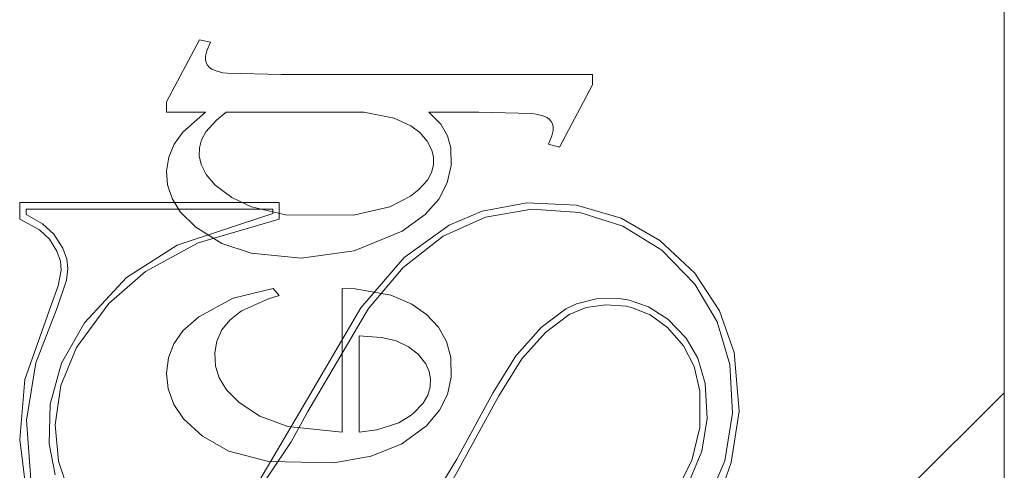
# Model space of a CAD drawing. Units: inches. Extents: x -18 to 18, y -12 to 12.
# Drawn here: x -9.4 to -8.9, y -7.9 to -7.7 of the extents above; entities that cross this region are included whole.
import ezdxf

# ---------------------------------------------------------------- set-up
doc = ezdxf.new("R2010")
doc.units = ezdxf.units.IN
doc.header["$MEASUREMENT"] = 0
doc.linetypes.add('ISO-02 Dashed', pattern=[0.3, 0.24, -0.06])
doc.layers.add('Roof', color=7, linetype='Continuous', lineweight=13)
doc.layers.add('U MINI', color=7, linetype='Continuous', lineweight=5)

# ---------------------------------------------------------------- blocks, each defined once
blk = doc.blocks.new('Group-48-1')
at = {"layer": 'U MINI', "color": 7, "linetype": 'Continuous', "lineweight": 5}
for p, q in [((-4.45839, -4.39829), (-4.45839, -3.70829)), ((-4.69374, -3.91711), (-4.69273, -3.91989))]:
    blk.add_line(p, q, dxfattribs=at)
at = {"layer": 'U MINI', "color": 8, "linetype": 'ISO-02 Dashed', "lineweight": 5}
for p, q in [((-4.66781, -3.88053), (-4.65954, -3.86501)), ((-4.65954, -3.86501), (-4.65683, -3.86564)), ((-4.65772, -3.86779), (-4.65683, -3.86564)), ((-4.65807, -3.86999), (-4.65804, -3.86913)), ((-4.65804, -3.86913), (-4.65772, -3.86779)), ((-4.65807, -3.86999), (-4.65793, -3.87067)), ((-4.65793, -3.87067), (-4.65764, -3.87126)), ((-4.65764, -3.87126), (-4.65706, -3.87194)), ((-4.65706, -3.87194), (-4.65646, -3.87237)), ((-4.56962, -3.89187), (-4.56135, -3.8763)), ((-4.61094, -3.8846), (-4.60672, -3.88652)), ((-4.59925, -3.88616), (-4.59759, -3.88903)), ((-4.57271, -3.88448), (-4.57216, -3.88487)), ((-4.57134, -3.88607), (-4.57118, -3.88679)), ((-4.5715, -3.88908), (-4.57118, -3.8877)), ((-4.57118, -3.8877), (-4.57118, -3.88679)), ((-4.66725, -3.89436), (-4.66589, -3.89114)), ((-4.59759, -3.88903), (-4.59673, -3.89206)), ((-4.57233, -3.89113), (-4.5715, -3.88908)), ((-4.57233, -3.89113), (-4.56962, -3.89187)), ((-4.59673, -3.89206), (-4.59663, -3.89646)), ((-4.66754, -3.90127), (-4.66641, -3.90475)), ((-4.60472, -3.9025), (-4.60262, -3.90014)), ((-4.66641, -3.90475), (-4.66438, -3.90803)), ((-4.66438, -3.90803), (-4.66048, -3.91192)), ((-4.66048, -3.91192), (-4.65401, -3.91594)), ((-4.62092, -3.91785), (-4.60893, -3.91286)), ((-4.63419, -3.91966), (-4.62092, -3.91785)), ((-4.65115, -3.92967), (-4.64116, -3.92723)), ((-4.64116, -3.92723), (-4.63969, -3.92897)), ((-4.62064, -3.92733), (-4.61178, -3.9289)), ((-4.65976, -3.93428), (-4.65115, -3.92967)), ((-4.64909, -3.93286), (-4.64235, -3.9298)), ((-4.64235, -3.9298), (-4.63969, -3.92897)), ((-4.61178, -3.9289), (-4.6065, -3.93119)), ((-4.65203, -3.93515), (-4.64909, -3.93286)), ((-4.6065, -3.93119), (-4.60286, -3.93374)), ((-4.66373, -3.9378), (-4.65976, -3.93428)), ((-4.65397, -3.93761), (-4.65203, -3.93515)), ((-4.60286, -3.93374), (-4.59987, -3.93691)), ((-4.666, -3.94105), (-4.66373, -3.9378)), ((-4.65524, -3.94043), (-4.65397, -3.93761)), ((-4.59987, -3.93691), (-4.59782, -3.94047)), ((-4.65576, -3.94335), (-4.65524, -3.94043)), ((-4.59782, -3.94047), (-4.59673, -3.94445)), ((-4.65576, -3.94335), (-4.65555, -3.94667)), ((-4.59673, -3.94445), (-4.59665, -3.94937)), ((-4.65555, -3.94667), (-4.65463, -3.94958)), ((-4.66781, -3.94842), (-4.66738, -3.95236)), ((-4.65463, -3.94958), (-4.65283, -3.95254)), ((-4.59762, -3.95372), (-4.59665, -3.94937)), ((-4.66738, -3.95236), (-4.66599, -3.95621)), ((-4.65283, -3.95254), (-4.64968, -3.95577)), ((-4.59958, -3.95769), (-4.59762, -3.95372)), ((-4.66599, -3.95621), (-4.66358, -3.95983)), ((-4.64968, -3.95577), (-4.64452, -3.95916)), ((-4.60286, -3.96162), (-4.59958, -3.95769)), ((-4.66358, -3.95983), (-4.65887, -3.96418)), ((-4.64452, -3.95916), (-4.63746, -3.96172)), ((-4.63746, -3.96172), (-4.6239, -3.96316)), ((-4.60897, -3.9661), (-4.60286, -3.96162)), ((-4.65887, -3.96418), (-4.65221, -3.9679)), ((-4.61668, -3.9692), (-4.60897, -3.9661)), ((-4.65221, -3.9679), (-4.64236, -3.97053))]:
    blk.add_line(p, q, dxfattribs=at)
at = {"layer": 'U MINI', "color": 8, "linetype": 'ISO-02 Dashed', "lineweight": 5, "flags": 128}
for points in [[(-4.65646, -3.87237), (-4.65542, -3.87283), (-4.65373, -3.87325)], [(-4.65373, -3.87325), (-4.65264, -3.87341), (-4.63909, -3.87373), (-4.56135, -3.87373), (-4.56135, -3.8763)], [(-4.66781, -3.88053), (-4.66781, -3.88315), (-4.65808, -3.88315), (-4.66373, -3.88814), (-4.66589, -3.89114)], [(-4.61094, -3.8846), (-4.6185, -3.88315), (-4.65295, -3.88315), (-4.65537, -3.8851), (-4.65799, -3.88805), (-4.65907, -3.89006), (-4.65962, -3.89208), (-4.65965, -3.89407), (-4.65917, -3.89624), (-4.65792, -3.89873), (-4.65563, -3.9014), (-4.65153, -3.90449), (-4.6466, -3.90682), (-4.63809, -3.90878)], [(-4.58977, -3.88315), (-4.60222, -3.88315), (-4.59925, -3.88616)], [(-4.58977, -3.88315), (-4.57649, -3.88348), (-4.57544, -3.88362), (-4.57378, -3.88402), (-4.57271, -3.88448)], [(-4.60672, -3.88652), (-4.60447, -3.88823), (-4.60267, -3.89039), (-4.60153, -3.89262)], [(-4.57216, -3.88487), (-4.57165, -3.88546), (-4.57134, -3.88607)], [(-4.60262, -3.90014), (-4.60161, -3.89823), (-4.60111, -3.89626), (-4.6011, -3.89439), (-4.60153, -3.89262)], [(-4.66754, -3.90127), (-4.6678, -3.89787), (-4.66725, -3.89436)], [(-4.60893, -3.91286), (-4.60314, -3.90872), (-4.59973, -3.90486), (-4.59763, -3.90082), (-4.59663, -3.89646)], [(-4.61201, -3.90677), (-4.60684, -3.90414), (-4.60472, -3.9025)], [(-4.63809, -3.90878), (-4.62106, -3.90886), (-4.61201, -3.90677)], [(-4.65401, -3.91594), (-4.64669, -3.91843), (-4.63419, -3.91966)], [(-4.6239, -3.96316), (-4.6239, -3.92723), (-4.62064, -3.92733)], [(-4.6067, -3.95895), (-4.60978, -3.9608), (-4.61523, -3.96256), (-4.61969, -3.96316), (-4.61969, -3.93909), (-4.61419, -3.93953), (-4.6106, -3.94028), (-4.60735, -3.94179)], [(-4.66781, -3.94842), (-4.66735, -3.94457), (-4.666, -3.94105)], [(-4.60735, -3.94179), (-4.60493, -3.94366), (-4.60303, -3.94608), (-4.60216, -3.94802)], [(-4.6067, -3.95895), (-4.60606, -3.95843), (-4.60368, -3.95593), (-4.60252, -3.95392), (-4.60191, -3.95181), (-4.60182, -3.94986), (-4.60216, -3.94802)], [(-4.48296, -3.97871), (-4.48257, -3.97746), (-4.45839, -3.95329)], [(-4.64236, -3.97053), (-4.62598, -3.97087), (-4.61668, -3.9692)]]:
    blk.add_lwpolyline(points, dxfattribs=at)
at = {"layer": 'U MINI', "color": 7, "linetype": 'Continuous', "lineweight": 5, "flags": 128}
for points in [[(-4.70453, -3.90571), (-4.63963, -3.90571), (-4.63963, -3.90985), (-4.65988, -3.91578), (-4.67304, -3.92295), (-4.68221, -3.93095), (-4.69036, -3.94203), (-4.69426, -3.95149), (-4.69569, -3.9613), (-4.69486, -3.97045), (-4.69273, -3.97667)], [(-4.64536, -3.97653), (-4.63398, -3.95722), (-4.61922, -3.93206), (-4.60843, -3.91945), (-4.59719, -3.91139), (-4.58889, -3.90788), (-4.57776, -3.90583), (-4.56535, -3.9064), (-4.55416, -3.90964), (-4.54449, -3.91523), (-4.53578, -3.92343), (-4.52959, -3.93285), (-4.52595, -3.94322), (-4.52468, -3.9579), (-4.52664, -3.97074), (-4.52899, -3.97742)], [(-4.66297, -4.01753), (-4.67484, -4.01337), (-4.68496, -4.00663), (-4.69159, -4.00006), (-4.69885, -3.98908), (-4.70301, -3.9772), (-4.7045, -3.96498), (-4.70324, -3.94999), (-4.69668, -3.93139), (-4.69488, -3.92655), (-4.69416, -3.92262), (-4.69432, -3.92036), (-4.69521, -3.91786), (-4.69711, -3.91493), (-4.6996, -3.91258), (-4.70453, -3.90985), (-4.70453, -3.90571)], [(-4.70288, -3.90737), (-4.64128, -3.90737), (-4.64128, -3.90849), (-4.66513, -3.91636), (-4.67781, -3.92451)], [(-4.69374, -3.91711), (-4.69602, -3.91366), (-4.69881, -3.9111), (-4.70288, -3.90876), (-4.70288, -3.90737)], [(-4.67781, -3.92451), (-4.68834, -3.93579), (-4.69407, -3.94589), (-4.69692, -3.95616), (-4.69719, -3.96607), (-4.69564, -3.97387)], [(-4.64747, -3.98178), (-4.63665, -3.96561), (-4.63252, -3.95799), (-4.61732, -3.93222), (-4.60866, -3.92194), (-4.59868, -3.91415), (-4.5881, -3.90937), (-4.57647, -3.90742), (-4.56449, -3.90823), (-4.55373, -3.91164), (-4.54404, -3.91767), (-4.53574, -3.92611), (-4.53017, -3.93556), (-4.52703, -3.94627), (-4.52636, -3.95839), (-4.52824, -3.97031), (-4.53505, -3.98635)], [(-4.69273, -3.91989), (-4.6925, -3.92227), (-4.69284, -3.92517), (-4.69517, -3.93207), (-4.70047, -3.94585), (-4.70283, -3.9602), (-4.70177, -3.97502), (-4.69794, -3.98713), (-4.69102, -3.99818), (-4.68107, -4.0076), (-4.67072, -4.01343), (-4.65887, -4.01655), (-4.6569, -4.01676), (-4.64469, -4.0165), (-4.63325, -4.01346), (-4.62279, -4.00755), (-4.62019, -4.00542), (-4.60948, -3.99331), (-4.59527, -3.9699), (-4.58617, -3.95321), (-4.5803, -3.94385), (-4.58029, -3.94383), (-4.5803, -3.94384), (-4.5803, -3.94385)], [(-4.58029, -3.94383), (-4.57421, -3.93702), (-4.56802, -3.93234), (-4.568, -3.93233), (-4.56533, -3.93107), (-4.56042, -3.92983), (-4.55464, -3.92974), (-4.55219, -3.93012), (-4.54731, -3.9318), (-4.5425, -3.93488), (-4.53789, -3.93963), (-4.535, -3.94463), (-4.53314, -3.95099), (-4.53264, -3.95971), (-4.53401, -3.96796), (-4.5377, -3.97679), (-4.54137, -3.9824), (-4.55186, -3.99309)], [(-4.59888, -3.9799), (-4.59381, -3.97067), (-4.58478, -3.95409), (-4.57898, -3.94484), (-4.57312, -3.93826), (-4.56719, -3.93377), (-4.56293, -3.93202), (-4.5581, -3.93129), (-4.55284, -3.93168), (-4.55159, -3.93197), (-4.54696, -3.93385), (-4.54258, -3.93698), (-4.53855, -3.94156), (-4.53594, -3.94678), (-4.53452, -3.95288), (-4.5345, -3.96196), (-4.5365, -3.97025), (-4.54079, -3.97871)], [(-4.56802, -3.93234), (-4.56801, -3.93233), (-4.568, -3.93233)]]:
    blk.add_lwpolyline(points, dxfattribs=at)

msp = doc.modelspace()

# ---------------------------------------------------------------- block references
at = {"layer": 'Roof', "color": 7, "xscale": 2, "yscale": 2, "zscale": 2}
msp.add_blockref('Group-48-1', (0, 0), dxfattribs=at)

doc.saveas('drawing.dxf')
